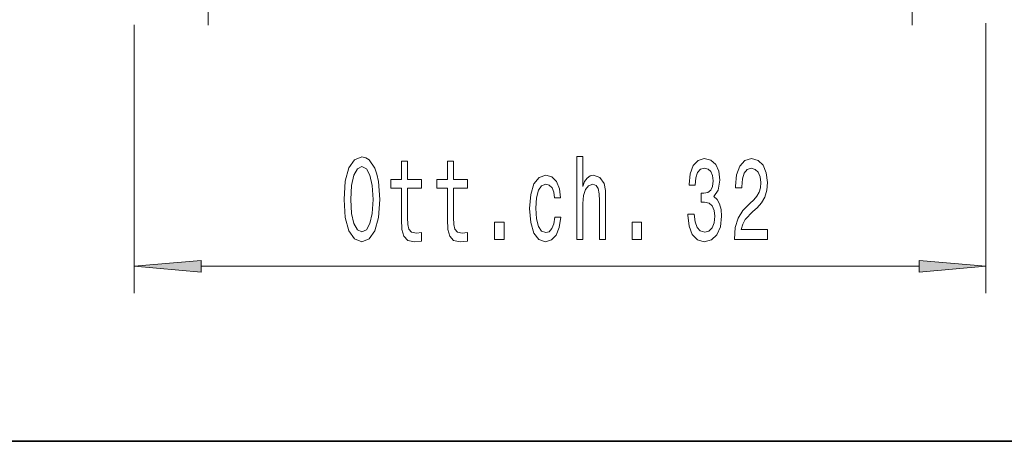
# Model space of a CAD drawing. Extents: x 0 to 210, y 0 to 297.
# Drawn here: x 85 to 122, y 32 to 47 of the extents above; entities that cross this region are included whole.
import ezdxf

# ---------------------------------------------------------------- set-up
doc = ezdxf.new("R2010")
doc.units = 0

msp = doc.modelspace()

# ---------------------------------------------------------------- linework, layer by layer
at = {"color": 7, "lineweight": 13}
for p, q in [((91.834, 58.036), (91.834, 47.036)), ((118.134, 58.036), (118.134, 47.036)), ((120.887, 47.12), (120.887, 37.036)), ((89.082, 47.049), (89.082, 37.036)), ((91.572, 38.036), (118.396, 38.036))]:
    msp.add_line(p, q, dxfattribs=at)
at = {"color": 7, "lineweight": 35}
msp.add_line((20, 31.5), (200, 31.5), dxfattribs=at)
at = {"color": 7, "lineweight": 13}
for points in [[(96.914, 40.536), (96.961, 39.861), (97.096, 39.364), (97.306, 39.057), (97.581, 38.953), (97.853, 39.057), (98.066, 39.364), (98.198, 39.861), (98.247, 40.536), (98.198, 41.206), (98.141, 41.478), (98.066, 41.703), (97.853, 42.01), (97.723, 42.087), (97.581, 42.118), (97.303, 42.01), (97.093, 41.707), (96.961, 41.21)], [(99.061, 40.955), (99.061, 39.792), (99.077, 39.416), (99.149, 39.157), (99.295, 39.005), (99.541, 38.953), (99.811, 38.975), (99.811, 39.304), (99.614, 39.278), (99.435, 39.312), (99.339, 39.42), (99.297, 39.602), (99.289, 39.857), (99.289, 40.955), (99.811, 40.955), (99.811, 41.279), (99.289, 41.279), (99.289, 41.958), (99.061, 41.958), (99.061, 41.279), (98.667, 41.279), (98.667, 40.955)], [(100.773, 40.955), (100.773, 39.792), (100.788, 39.416), (100.861, 39.157), (101.006, 39.005), (101.252, 38.953), (101.522, 38.975), (101.522, 39.304), (101.325, 39.278), (101.146, 39.312), (101.05, 39.42), (101.009, 39.602), (101.001, 39.857), (101.001, 40.955), (101.522, 40.955), (101.522, 41.279), (101.001, 41.279), (101.001, 41.958), (100.773, 41.958), (100.773, 41.279), (100.378, 41.279), (100.378, 40.955)], [(105.601, 39.036), (105.829, 39.036), (105.829, 40.376), (105.852, 40.683), (105.928, 40.907), (106.044, 41.046), (106.2, 41.098), (106.324, 41.054), (106.402, 40.938), (106.441, 40.743), (106.454, 40.484), (106.454, 39.036), (106.682, 39.036), (106.682, 40.561), (106.672, 40.868), (106.625, 41.123), (106.472, 41.357), (106.234, 41.439), (106.104, 41.409), (105.992, 41.327), (105.899, 41.197), (105.829, 41.02), (105.829, 42.139), (105.601, 42.139)], [(109.757, 39.978), (109.757, 39.948), (109.798, 39.533), (109.92, 39.221), (110.112, 39.023), (110.366, 38.949), (110.636, 39.023), (110.838, 39.213), (110.968, 39.515), (111.015, 39.904), (110.994, 40.159), (110.937, 40.367), (110.844, 40.527), (110.719, 40.644), (110.888, 40.877), (110.947, 41.249), (110.908, 41.586), (110.797, 41.841), (110.615, 42.001), (110.366, 42.057), (110.133, 41.988), (109.954, 41.798), (109.837, 41.495), (109.798, 41.093), (109.798, 41.063), (110.029, 41.063), (110.05, 41.34), (110.117, 41.538), (110.226, 41.659), (110.379, 41.703), (110.514, 41.668), (110.613, 41.577), (110.672, 41.43), (110.696, 41.232), (110.672, 41.02), (110.61, 40.877), (110.501, 40.791), (110.353, 40.765), (110.252, 40.769), (110.252, 40.427), (110.379, 40.436), (110.543, 40.397), (110.665, 40.293), (110.737, 40.125), (110.763, 39.904), (110.735, 39.654), (110.659, 39.468), (110.54, 39.351), (110.382, 39.312), (110.218, 39.355), (110.099, 39.485), (110.024, 39.693), (109.995, 39.978)], [(111.489, 39.036), (112.726, 39.036), (112.726, 39.407), (111.748, 39.407), (111.803, 39.61), (111.896, 39.779), (112.184, 40.086), (112.337, 40.216), (112.508, 40.402), (112.63, 40.618), (112.7, 40.873), (112.726, 41.162), (112.682, 41.525), (112.56, 41.811), (112.373, 41.992), (112.132, 42.057), (111.883, 41.984), (111.694, 41.781), (111.572, 41.456), (111.53, 41.028), (111.53, 40.968), (111.766, 40.968), (111.766, 41.002), (111.79, 41.296), (111.86, 41.512), (111.971, 41.651), (112.119, 41.698), (112.27, 41.655), (112.381, 41.547), (112.454, 41.378), (112.48, 41.167), (112.462, 40.968), (112.412, 40.799), (112.329, 40.652), (112.215, 40.523), (112.062, 40.384), (111.808, 40.116), (111.629, 39.831), (111.523, 39.485), (111.489, 39.049)], [(97.163, 40.536), (97.192, 41.059), (97.277, 41.443), (97.41, 41.677), (97.581, 41.759), (97.749, 41.677), (97.882, 41.439), (97.967, 41.054), (97.998, 40.536), (97.967, 40.012), (97.882, 39.628), (97.749, 39.394), (97.581, 39.317), (97.41, 39.394), (97.277, 39.628), (97.192, 40.008)], [(104.776, 40.587), (105.002, 40.587), (104.955, 40.933), (104.844, 41.206), (104.67, 41.374), (104.444, 41.439), (104.195, 41.353), (104.006, 41.11), (103.887, 40.717), (103.845, 40.19), (103.884, 39.667), (104.001, 39.278), (104.185, 39.036), (104.437, 38.953), (104.66, 39.018), (104.833, 39.2), (104.953, 39.485), (105.005, 39.866), (104.787, 39.866), (104.748, 39.623), (104.675, 39.442), (104.571, 39.329), (104.444, 39.295), (104.286, 39.351), (104.172, 39.524), (104.102, 39.805), (104.079, 40.203), (104.102, 40.592), (104.175, 40.873), (104.291, 41.046), (104.444, 41.106), (104.579, 41.067), (104.68, 40.968), (104.748, 40.804)], [(102.536, 39.036), (102.894, 39.036), (102.894, 39.68), (102.536, 39.68)], [(107.67, 39.036), (108.028, 39.036), (108.028, 39.68), (107.67, 39.68)], [(91.572, 38.253), (89.082, 38.036), (91.572, 37.818)], [(118.396, 37.818), (120.887, 38.036), (118.396, 38.253)]]:
    msp.add_lwpolyline(points, close=True, dxfattribs=at)
for points in [[(91.572, 38.253), (89.082, 38.036), (91.572, 38.253), (91.572, 37.818)], [(118.396, 37.818), (120.887, 38.036), (118.396, 37.818), (118.396, 38.253)]]:
    msp.add_solid(points, dxfattribs=at)

doc.saveas('drawing.dxf')
